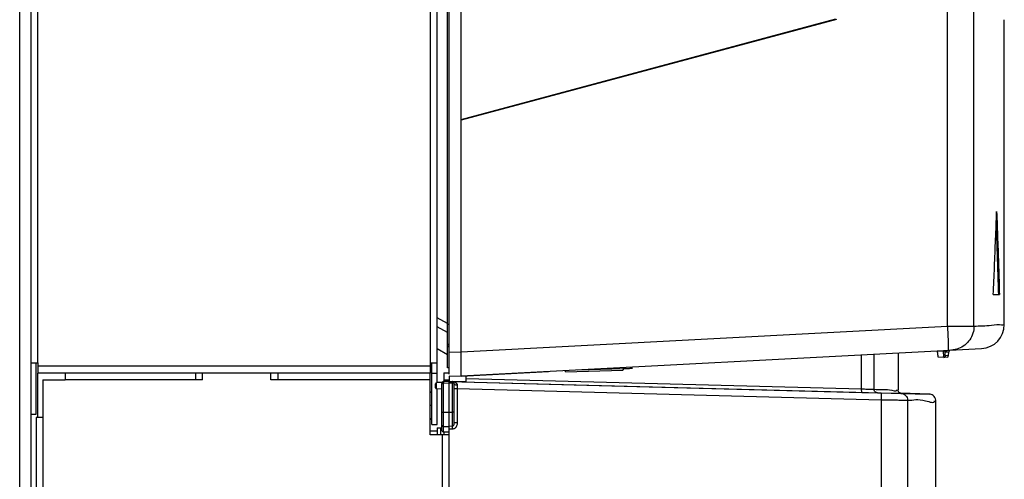
# Model space of a CAD drawing. Extents: x 0 to 2970, y 0 to 2100.
# Drawn here: x 1539 to 1826, y 588 to 722 of the extents above; entities that cross this region are included whole.
import ezdxf

# ---------------------------------------------------------------- set-up
doc = ezdxf.new("R2010")
doc.units = 0
doc.header["$LTSCALE"] = 100
for name, color, linetype in [('64617788_DXF_CONTINUOUS_LINE', 7, 'CONTINUOUS'), ('64618164_DXF_CONTINUOUS_LINE', 7, 'CONTINUOUS'), ('64619349_DXF_CONTINUOUS_LINE', 7, 'CONTINUOUS'), ('64620151_DXF_CONTINUOUS_LINE', 7, 'CONTINUOUS'), ('64627651_DXF_CONTINUOUS_LINE', 7, 'CONTINUOUS'), ('68314305_DXF_CONTINUOUS_LINE', 7, 'CONTINUOUS'), ('68314518_DXF_CONTINUOUS_LINE', 7, 'CONTINUOUS'), ('68314526_DXF_CONTINUOUS_LINE', 7, 'CONTINUOUS'), ('68314534_DXF_CONTINUOUS_LINE', 7, 'CONTINUOUS'), ('COMBI_SCREW_DXF_CONTINUOUS_LINE', 7, 'CONTINUOUS')]:
    doc.layers.add(name, color=color, linetype=linetype)

msp = doc.modelspace()

# ---------------------------------------------------------------- linework, layer by layer
at = {"layer": '64617788_DXF_CONTINUOUS_LINE', "color": 7}
msp.add_line((1667.61, 692.38), (1667.61, 1243.22), dxfattribs=at)
at = {"layer": '64617788_DXF_CONTINUOUS_LINE', "color": 9}
msp.add_line((1667.61, 692.61), (1776.98, 721.91), dxfattribs=at)
at = {"layer": '64618164_DXF_CONTINUOUS_LINE', "color": 7}
for p, q in [((1663.61, 620.12), (1663.61, 948.21)), ((1664.11, 618.27), (1664.11, 948.25)), ((1667.61, 617.65), (1667.61, 948.56)), ((1664.11, 626.9), (1663.61, 626.91)), ((1663.61, 623.91), (1660.61, 625.65)), ((1664.11, 626.25), (1663.61, 626.25)), ((1664.11, 620.12), (1663.61, 620.12)), ((1667.61, 617.65), (1664.11, 617.74)), ((1693.11, 618.98), (1667.61, 617.65))]:
    msp.add_line(p, q, dxfattribs=at)
at = {"layer": '64618164_DXF_CONTINUOUS_LINE', "color": 9}
for p, q in [((1663.61, 633.07), (1660.61, 634.73)), ((1663.61, 630.48), (1660.61, 632.13)), ((1664.11, 632.8), (1663.61, 632.8)), ((1664.11, 626.48), (1663.61, 626.49)), ((1667.61, 624.64), (1664.11, 624.73)), ((1691.74, 619.08), (1691.74, 618.91))]:
    msp.add_line(p, q, dxfattribs=at)
at = {"layer": '64619349_DXF_CONTINUOUS_LINE', "color": 7}
for q in [(1714.84, 619.45), (1698.11, 619.41)]:
    msp.add_line((1698.11, 619.01), q, dxfattribs=at)
at = {"layer": '64619349_DXF_CONTINUOUS_LINE', "color": 9}
for p in [(1701.68, 619.6), (1714.87, 620.29)]:
    msp.add_line(p, (1714.87, 619.94), dxfattribs=at)
for points, start_tangent, end_tangent in [([(1714.87, 619.94), (1714.87, 619.7), (1714.84, 619.45)], (0.025978, -0.999663), (-0.999657, -0.026177)), ([(1714.87, 619.94), (1715.51, 619.96), (1716.16, 619.97), (1716.76, 619.99), (1717.22, 620), (1717.5, 620), (1717.61, 620)], (0.999762, 0.021818), (0.999763, 0.021771))]:
    msp.add_spline(points, degree=3, dxfattribs=dict(at, start_tangent=start_tangent, end_tangent=end_tangent))
at = {"layer": '64620151_DXF_CONTINUOUS_LINE', "color": 9}
for p, q in [((1817.26, 632.3), (1817.26, 905.48)), ((1809.53, 632.25), (1809.53, 904.41)), ((1667.61, 624.81), (1809.53, 632.25)), ((1806.62, 624.98), (1808.41, 625.08)), ((1808.86, 624.77), (1809.93, 624.82)), ((1809.87, 623.72), (1808.97, 623.67))]:
    msp.add_line(p, q, dxfattribs=at)
at = {"layer": '64620151_DXF_CONTINUOUS_LINE', "color": 7}
for p, q in [((1777.14, 721.73), (1667.61, 692.38)), ((1826.11, 632.76), (1826.11, 721.68)), ((1667.61, 618.35), (1667.61, 692.38)), ((1822.9, 641.5), (1824.69, 641.5)), ((1667.61, 617.81), (1819.48, 625.77)), ((1809.87, 623.72), (1809.93, 624.82)), ((1809.4, 623.24), (1806.94, 623.11))]:
    msp.add_line(p, q, dxfattribs=at)
msp.add_lwpolyline([(1806.62, 624.98), (1806.62, 625.05), (1806.61, 625.08), (1806.6, 625.1)], dxfattribs=at)
at = {"layer": '64620151_DXF_CONTINUOUS_LINE', "color": 9}
msp.add_lwpolyline([(1808.41, 625.08), (1808.41, 625.14), (1808.42, 625.18), (1808.43, 625.19)], dxfattribs=at)
at = {"layer": '64620151_DXF_CONTINUOUS_LINE', "color": 7}
for centre, radius, start, end in [((1819.11, 632.76), 7, 273, 360), ((1809.37, 623.74), 0.5, 273, 357), ((1810.43, 624.8), 0.5, 93, 177)]:
    msp.add_arc(centre, radius, start, end, dxfattribs=at)
for points, start_tangent, end_tangent in [([(1822.9, 641.5), (1823.25, 649.58), (1823.57, 657.67), (1823.88, 665.75)], (0.044175, 0.999024), (0.03679, 0.999323)), ([(1823.88, 665.75), (1824.17, 657.67), (1824.44, 649.59), (1824.69, 641.5)], (0.03679, -0.999323), (0.029418, -0.999567)), ([(1823.73, 661.67), (1823.87, 657.67), (1824.14, 649.59), (1824.39, 641.5)], (0.035558, -0.999368), (0.029426, -0.999567)), ([(1806.94, 623.11), (1806.86, 623.33), (1806.75, 623.96), (1806.62, 624.98)], (-0.99863, -0.052336), (-0.106049, 0.994361))]:
    msp.add_spline(points, degree=3, dxfattribs=dict(at, start_tangent=start_tangent, end_tangent=end_tangent))
at = {"layer": '64620151_DXF_CONTINUOUS_LINE', "color": 9}
for points, start_tangent, end_tangent in [([(1809.53, 632.25), (1811.4, 632.26), (1813.15, 632.28), (1814.69, 632.29), (1815.93, 632.29), (1816.8, 632.3), (1817.26, 632.3)], (0.999978, 0.00667), (0.999977, 0.006786)), ([(1809.53, 632.25), (1809.63, 630.09), (1809.71, 628.15)], (0.0523, -0.998631), (0.05807, -0.998313)), ([(1817.26, 632.3), (1816.94, 630.21), (1816.02, 628.31), (1814.57, 626.77), (1812.74, 625.74), (1810.68, 625.31)], (0.00084, -1), (-0.99863, -0.052336)), ([(1817.26, 632.3), (1822.36, 632.57), (1825.31, 632.72), (1826.09, 632.76), (1826.1, 632.76)], (0.998647, 0.052004), (0.052034, -0.998645)), ([(1809.73, 627.76), (1809.75, 626.6), (1809.75, 625.61), (1809.71, 625.26)], (0.061372, -0.998115), (-0.99863, -0.052336)), ([(1809.71, 628.15), (1809.73, 627.76)], (0.05807, -0.998313), (0.061372, -0.998115)), ([(1808.5, 623.19), (1808.43, 623.68), (1808.41, 624.27), (1808.41, 625.08)], (-0.998695, -0.051069), (0.003024, 0.999995)), ([(1808.41, 625.08), (1808.55, 625.07), (1808.73, 625), (1808.85, 624.83)], (0.999498, 0.031682), (0.317503, -0.948257)), ([(1808.5, 623.19), (1808.73, 623.27), (1808.9, 623.44), (1808.97, 623.67)], (0.998631, 0.052315), (0.052469, 0.998623)), ([(1808.85, 624.83), (1808.86, 624.77)], (0.317503, -0.948257), (0.117002, -0.993132)), ([(1808.86, 624.77), (1808.94, 625)], (0.052237, 0.998635), (0.513185, 0.858278)), ([(1808.97, 623.67), (1808.9, 623.95), (1808.88, 624.29), (1808.86, 624.77)], (-0.998735, -0.050292), (-0.018814, 0.999823)), ([(1808.94, 625), (1809.11, 625.17), (1809.34, 625.24)], (0.513185, 0.858278), (0.99863, 0.052336))]:
    msp.add_spline(points, degree=3, dxfattribs=dict(at, start_tangent=start_tangent, end_tangent=end_tangent))
at = {"layer": '64627651_DXF_CONTINUOUS_LINE', "color": 9}
for p, q in [((1784.49, 613.99), (1784.49, 623.94)), ((1788.12, 613.88), (1788.12, 624.13)), ((1660.4, 613.99), (1660.4, 615.8)), ((1662.01, 615.61), (1662.5, 615.61)), ((1664.11, 615.65), (1662.5, 615.61)), ((1662.5, 601.42), (1662.5, 615.61)), ((1665.02, 615.62), (1664.11, 615.65)), ((1665.51, 615.62), (1665.02, 615.62)), ((1665.02, 615.62), (1665.02, 603.08)), ((1669.11, 617.02), (1784.49, 613.99)), ((1665.51, 614.09), (1666.49, 614.09)), ((1666.49, 614.09), (1790.14, 610.85)), ((1666.49, 614.09), (1666.49, 604.15)), ((1790.14, 610.85), (1790.14, 498.77)), ((1797.87, 610.7), (1797.87, 496.51)), ((1662.01, 607.24), (1665.02, 607.24)), ((1665.51, 607.24), (1665.02, 607.24)), ((1665.51, 604.15), (1666.49, 604.15)), ((1664.11, 602.91), (1662.5, 602.94)), ((1665.02, 603.08), (1664.11, 603.06))]:
    msp.add_line(p, q, dxfattribs=at)
at = {"layer": '64627651_DXF_CONTINUOUS_LINE', "color": 7}
for p, q in [((1795.11, 624.5), (1795.11, 613.71)), ((1669.11, 616.02), (1669.11, 617.72)), ((1660.11, 614.29), (1660.11, 615.5)), ((1662.07, 615.84), (1660.4, 615.8)), ((1662.09, 615.86), (1660.61, 615.82)), ((1662.01, 602.01), (1662.01, 615.61)), ((1664.11, 616.15), (1662.5, 616.11)), ((1662.5, 616.12), (1662.61, 616.13)), ((1669.11, 616.03), (1664.11, 616.17)), ((1664.11, 616.15), (1790.14, 612.85)), ((1664.11, 616.15), (1784.55, 612.99)), ((1664.11, 408.42), (1664.11, 615.65)), ((1665.51, 615.62), (1665.51, 604.15)), ((1662.01, 613.95), (1660.4, 613.99)), ((1784.55, 612.99), (1789.09, 612.88)), ((1789.09, 612.88), (1795.8, 612.71)), ((1790.14, 612.85), (1795.93, 612.7)), ((1795.8, 612.71), (1796.09, 612.7)), ((1804.16, 612.49), (1795.93, 612.71)), ((1795.93, 612.7), (1804.16, 612.49)), ((1806.11, 430.57), (1806.11, 610.5)), ((1664.11, 601.35), (1662.5, 601.42))]:
    msp.add_line(p, q, dxfattribs=at)
for centre, radius, start, end in [((1660.41, 615.5), 0.3, 91.5, 180), ((1662.51, 615.61), 0.5, 91.5, 180), ((1662.51, 615.61), 0.5, 91.4686, 152.4961), ((1665.01, 615.62), 0.5, 0, 88.5), ((1665.01, 615.63), 0.5, 9.0837, 88.4772), ((1660.41, 614.29), 0.3, 180, 268.5)]:
    msp.add_arc(centre, radius, start, end, dxfattribs=at)
at = {"layer": '64627651_DXF_CONTINUOUS_LINE', "color": 9}
for points, start_tangent, end_tangent in [([(1662.5, 616.11), (1662.49, 615.86), (1662.5, 615.61)], (-0.999592, -0.028568), (0.026159, -0.999658)), ([(1665.02, 615.62), (1665.03, 615.87), (1665.02, 616.12)], (0.026159, 0.999658), (-0.999592, 0.028569)), ([(1665.02, 616.12), (1665.16, 616.12), (1665.31, 616.1), (1665.48, 616.06), (1665.66, 616.01), (1665.83, 615.94)], (0.999656, -0.026236), (0.903423, -0.42875)), ([(1665.51, 615.62), (1665.64, 615.37), (1665.99, 615.19), (1666.48, 615.11)], (-0.000105, -1), (0.999831, -0.018404)), ([(1665.83, 615.94), (1666, 615.85), (1666.15, 615.73), (1666.28, 615.6), (1666.38, 615.45), (1666.45, 615.29)], (0.903423, -0.42875), (0.260232, -0.965546)), ([(1666.45, 615.29), (1666.48, 615.11)], (0.260232, -0.965546), (0.005351, -0.999986)), ([(1666.48, 615.11), (1666.48, 614.62), (1666.49, 614.09)], (0.005241, -0.999986), (0.013079, -0.999914)), ([(1784.55, 612.99), (1784.51, 613.13), (1784.49, 613.5), (1784.49, 613.99)], (-0.999638, 0.026893), (0.025978, 0.999663)), ([(1784.49, 613.99), (1785.33, 613.97), (1786.16, 613.94), (1786.92, 613.92), (1787.52, 613.9), (1787.93, 613.88), (1788.12, 613.88)], (0.999465, -0.032713), (0.999483, -0.032137)), ([(1789.09, 612.88), (1788.6, 613.02), (1788.25, 613.38), (1788.12, 613.88)], (-0.999657, 0.026184), (0.000332, 1)), ([(1788.12, 613.88), (1792.59, 613.76)], (0.999671, -0.025648), (0.999673, -0.025557)), ([(1790.14, 612.85), (1790.15, 612.7), (1790.16, 612.26), (1790.15, 611.61), (1790.14, 610.85)], (0.999592, -0.028569), (-0.026159, -0.999658)), ([(1792.59, 613.76), (1792.61, 613.76)], (0.999673, -0.025557), (0.999673, -0.025558)), ([(1792.61, 613.76), (1794.83, 613.71)], (0.999673, -0.025558), (0.020627, 0.999787)), ([(1795.93, 612.7), (1796.68, 612.53), (1797.3, 612.09), (1797.72, 611.45), (1797.87, 610.7)], (0.999657, -0.026185), (-0.000391, -1)), ([(1790.14, 610.85), (1791.97, 610.81), (1793.74, 610.78), (1795.31, 610.75), (1796.57, 610.72), (1797.43, 610.71), (1797.87, 610.7)], (0.999807, -0.019641), (0.999816, -0.019168)), ([(1797.87, 610.7), (1803.14, 610.56), (1805.78, 610.5)], (0.999672, -0.025621), (0.020997, 0.99978)), ([(1662.01, 603.38), (1662.08, 603.16), (1662.25, 603.01), (1662.5, 602.94)], (0.000001, -1), (0.999743, -0.022673)), ([(1665.51, 604.15), (1665.5, 603.83), (1665.45, 603.55), (1665.37, 603.34), (1665.26, 603.19), (1665.15, 603.1), (1665.02, 603.08)], (-0.000004, -1), (-0.999995, -0.003142)), ([(1666.49, 604.15), (1666.44, 603.65), (1666.3, 603.18), (1666.06, 602.77), (1665.74, 602.47), (1665.39, 602.3), (1665.02, 602.24)], (-0.000019, -1), (-0.999889, -0.01493)), ([(1665.02, 602.24), (1664.57, 602.23), (1664.11, 602.23)], (-0.9999, -0.014147), (-0.9999, -0.01411)), ([(1665.02, 603.08), (1665.02, 602.85), (1665.02, 602.56), (1665.02, 602.24)], (-0.025768, -0.999668), (0.014135, -0.9999))]:
    msp.add_spline(points, degree=3, dxfattribs=dict(at, start_tangent=start_tangent, end_tangent=end_tangent))
at = {"layer": '64627651_DXF_CONTINUOUS_LINE', "color": 7}
for points, start_tangent, end_tangent in [([(1664.11, 615.65), (1664.11, 615.9), (1664.11, 616.15)], (0, 1), (0.000001, 1)), ([(1795.38, 613.02), (1795.21, 613.27), (1795.12, 613.57), (1795.11, 613.7)], (-0.677531, 0.735494), (-0.000021, 1)), ([(1795.58, 612.85), (1795.38, 613.02)], (-0.848769, 0.528763), (-0.677531, 0.735494)), ([(1796.09, 612.7), (1795.77, 612.76), (1795.58, 612.85)], (-0.999656, 0.026236), (-0.848769, 0.528763)), ([(1806.11, 610.49), (1806.1, 610.7), (1805.87, 611.45), (1805.39, 612.03), (1804.8, 612.37), (1804.16, 612.49)], (0.00095, 1), (-0.999658, 0.026142)), ([(1662.5, 601.42), (1662.27, 601.5), (1662.08, 601.71), (1662.01, 602.01)], (-0.998973, 0.045307), (-0.000001, 1))]:
    msp.add_spline(points, degree=3, dxfattribs=dict(at, start_tangent=start_tangent, end_tangent=end_tangent))
at = {"layer": '68314305_DXF_CONTINUOUS_LINE', "color": 7}
for p, q in [((1552.11, 618.62), (1552.11, 616.64)), ((1590.11, 618.62), (1590.11, 616.64)), ((1592.11, 616.64), (1592.11, 618.62)), ((1612.11, 616.64), (1612.11, 618.62)), ((1614.11, 618.62), (1614.11, 616.64)), ((1658.61, 600.64), (1658.61, 618.64)), ((1662.61, 618.64), (1664.11, 618.64)), ((1662.61, 618.64), (1662.61, 616.11)), ((1664.11, 617.74), (1664.11, 616.15)), ((1545.61, 616.64), (1552.11, 616.64)), ((1545.61, 616.64), (1545.61, 605.64)), ((1592.11, 616.64), (1590.11, 616.64)), ((1614.11, 616.64), (1612.11, 616.64)), ((1662.61, 616.64), (1664.11, 616.64)), ((1544.85, 605.64), (1543.61, 605.64)), ((1543.61, 605.64), (1543.61, 394.14)), ((1545.61, 605.64), (1544.85, 605.64)), ((1662.61, 600.64), (1658.61, 600.64)), ((1660.61, 602.64), (1661.61, 602.64)), ((1660.61, 602.64), (1660.61, 600.64)), ((1662.61, 601.42), (1662.61, 600.64)), ((1664.11, 600.64), (1662.61, 600.64))]:
    msp.add_line(p, q, dxfattribs=at)
at = {"layer": '68314305_DXF_CONTINUOUS_LINE', "color": 9}
for p, q in [((1590.11, 616.64), (1552.11, 616.64)), ((1658.61, 616.64), (1614.11, 616.64)), ((1545.61, 605.64), (1545.61, 394.14)), ((1661.61, 602.64), (1661.61, 600.64)), ((1662.11, 600.64), (1662.11, 413.14))]:
    msp.add_line(p, q, dxfattribs=at)
at = {"layer": '68314305_DXF_CONTINUOUS_LINE', "color": 7}
msp.add_arc((1661.61, 603.64), 1, 270, 292.5, dxfattribs=at)
at = {"layer": '68314518_DXF_CONTINUOUS_LINE', "color": 9}
msp.add_line((1544.11, 605.64), (1544.11, 618.62), dxfattribs=at)
at = {"layer": '68314526_DXF_CONTINUOUS_LINE', "color": 9}
msp.add_line((1538.81, 394.12), (1538.81, 1275.62), dxfattribs=at)
at = {"layer": '68314526_DXF_CONTINUOUS_LINE', "color": 7}
msp.add_line((1542.11, 621.62), (1542.11, 394.12), dxfattribs=at)
at = {"layer": '68314534_DXF_CONTINUOUS_LINE', "color": 7}
for p, q in [((1542.11, 1275.62), (1542.11, 621.62)), ((1660.61, 615.8), (1660.61, 1263.62)), ((1542.11, 621.62), (1544.11, 621.62)), ((1543.61, 606.62), (1543.61, 621.62)), ((1544.11, 621.62), (1544.11, 618.62)), ((1658.61, 621.62), (1660.61, 621.62)), ((1658.61, 621.62), (1658.61, 618.62)), ((1659.11, 603.62), (1659.11, 621.62)), ((1658.61, 618.62), (1544.11, 618.62)), ((1659.11, 618.62), (1660.61, 618.62)), ((1660.61, 603.62), (1660.61, 613.99)), ((1542.11, 606.62), (1543.61, 606.62)), ((1659.11, 603.62), (1660.61, 603.62))]:
    msp.add_line(p, q, dxfattribs=at)
at = {"layer": '68314534_DXF_CONTINUOUS_LINE', "color": 9}
for p, q in [((1544.11, 621.62), (1544.11, 1275.2)), ((1658.61, 1261.62), (1658.61, 621.62)), ((1658.61, 620.62), (1544.11, 620.62)), ((1659.11, 609.12), (1658.61, 609.12))]:
    msp.add_line(p, q, dxfattribs=at)
at = {"layer": '68314534_DXF_CONTINUOUS_LINE', "color": 7}
for centre, start, end in [((1658.11, 613.72), 300.0061, 360), ((1658.11, 604.52), 0, 59.9939)]:
    msp.add_arc(centre, 1, start, end, dxfattribs=at)
at = {"layer": 'COMBI_SCREW_DXF_CONTINUOUS_LINE', "color": 7}
msp.add_line((1660.61, 601.64), (1658.61, 601.64), dxfattribs=at)

doc.saveas('drawing.dxf')
